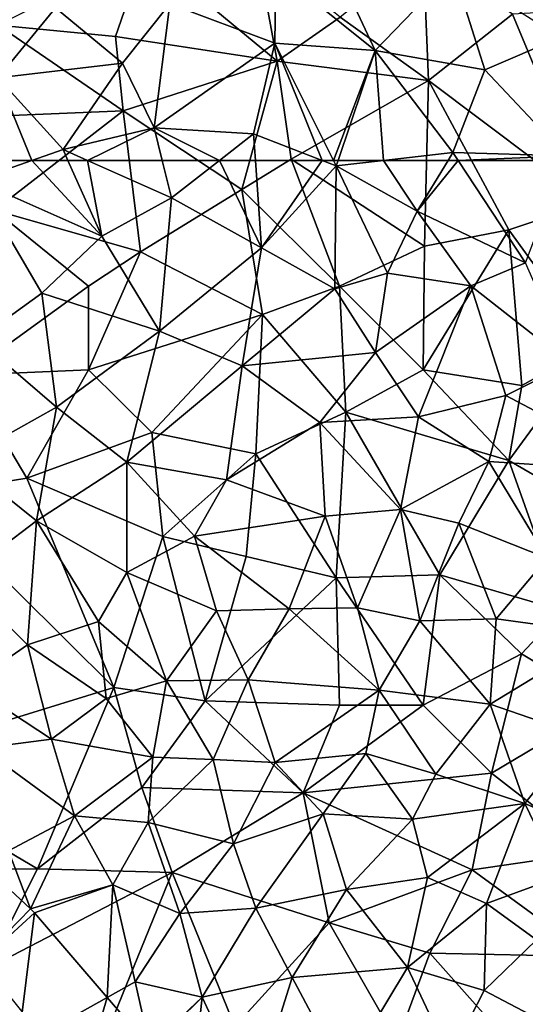
# Model space of a CAD drawing. Extents: x 3000 to 4000, y 1000 to 2017.
# Drawn here: x 3138 to 3169, y 1575 to 1633 of the extents above; entities that cross this region are included whole.
import ezdxf

# ---------------------------------------------------------------- set-up
doc = ezdxf.new("R2010")
doc.units = 0
doc.header["$MEASUREMENT"] = 0
for name, color, linetype in [('Skov', 109, 'Continuous'), ('Terraen_skov', 33, 'Continuous'), ('Terraen_vej', 33, 'Continuous')]:
    doc.layers.add(name, color=color, linetype=linetype)

# ---------------------------------------------------------------- blocks, each defined once
blk = doc.blocks.new('1km_6226_576_Flyttet_X-573000m_Y-6225000m_ACAD_1_FMEBLOCK23')
at = {"layer": 'Terraen_vej', "color": 251, "true_color": 0x555555}
for points in [[(-32.555, 29.392, 32.017), (-28.351, 33.676, 32.36), (-31.981, 37.046, 32.51)], [(-32.555, 29.392, 32.017), (-28.122, 33.438, 32.347), (-28.351, 33.676, 32.36)], [(-29.121, 25.415, 31.577), (-28.122, 33.438, 32.347), (-32.555, 29.392, 32.017)], [(-29.121, 25.415, 31.577), (-23.772, 28.401, 31.979), (-28.122, 33.438, 32.347)], [(-29.121, 25.415, 31.577), (-25.788, 21.556, 31.15), (-23.772, 28.401, 31.979)], [(-23.772, 28.401, 31.979), (-25.788, 21.556, 31.15), (-21.222, 25.448, 31.763)]]:
    blk.add_polyline3d(points, close=True, dxfattribs=at)
blk = doc.blocks.new('1km_6226_576_Flyttet_X-573000m_Y-6225000m_ACAD_1_FMEBLOCK31')
at = {"layer": 'Terraen_skov', "color": 92, "true_color": 0x00cc00}
for points in [[(-51.482, 62.5, 34.621), (-51.74, 61.32, 34.64), (-48.368, 62.5, 34.511)], [(-48.368, 62.5, 34.511), (-51.74, 61.32, 34.64), (-44.2, 57.98, 34.36)], [(-48.368, 62.5, 34.511), (-44.2, 57.98, 34.36), (-46.22, 62.5, 34.43)], [(-46.22, 62.5, 34.43), (-44.2, 57.98, 34.36), (-45.047, 62.5, 34.397)], [(-40.586, 62.5, 34.239), (-45.047, 62.5, 34.397), (-40.03, 60.27, 34.25)], [(-44.2, 57.98, 34.36), (-40.03, 60.27, 34.25), (-45.047, 62.5, 34.397)], [(-37.162, 62.5, 34.15), (-40.586, 62.5, 34.239), (-40.03, 60.27, 34.25)], [(-37.162, 62.5, 34.15), (-40.03, 60.27, 34.25), (-34.67, 57.28, 34.04)], [(-35.023, 62.5, 34.071), (-37.162, 62.5, 34.15), (-34.67, 57.28, 34.04)], [(-31.03, 62.5, 33.947), (-35.023, 62.5, 34.071), (-34.67, 57.28, 34.04)], [(-31.03, 62.5, 33.947), (-34.67, 57.28, 34.04), (-30.2, 62.18, 33.92)], [(-30.361, 62.5, 33.937), (-31.03, 62.5, 33.947), (-30.2, 62.18, 33.92)], [(-30.361, 62.5, 33.937), (-30.2, 62.18, 33.92), (-30.092, 62.5, 33.935)], [(-30.092, 62.5, 33.935), (-30.2, 62.18, 33.92), (-27.381, 62.5, 33.855)], [(-27.381, 62.5, 33.855), (-30.2, 62.18, 33.92), (-25.36, 59.47, 33.67)], [(-27.381, 62.5, 33.855), (-25.36, 59.47, 33.67), (-23.525, 62.5, 33.748)], [(-23.525, 62.5, 33.748), (-25.36, 59.47, 33.67), (-22.929, 62.5, 33.753)], [(-25.36, 59.47, 33.67), (-18.89, 56.39, 33.66), (-22.929, 62.5, 33.753)], [(-22.929, 62.5, 33.753), (-18.89, 56.39, 33.66), (-16.592, 62.5, 33.555)], [(-30.29, 54.83, 33.82), (-30.2, 62.18, 33.92), (-34.67, 57.28, 34.04)], [(-30.29, 54.83, 33.82), (-27.13, 55.77, 33.69), (-30.2, 62.18, 33.92)], [(-30.2, 62.18, 33.92), (-27.13, 55.77, 33.69), (-25.36, 59.47, 33.67)], [(-51.74, 61.32, 34.64), (-51.61, 51.81, 34.3), (-47.78, 54.58, 34.24)], [(-44.2, 57.98, 34.36), (-51.74, 61.32, 34.64), (-47.78, 54.58, 34.24)], [(-44.2, 57.98, 34.36), (-40.76, 52.32, 33.92), (-40.03, 60.27, 34.25)], [(-34.67, 57.28, 34.04), (-40.03, 60.27, 34.25), (-40.76, 52.32, 33.92)], [(-22.17, 55.02, 33.59), (-25.36, 59.47, 33.67), (-27.13, 55.77, 33.69)], [(-22.17, 55.02, 33.59), (-18.89, 56.39, 33.66), (-25.36, 59.47, 33.67)], [(-44.2, 57.98, 34.36), (-47.78, 54.58, 34.24), (-40.76, 52.32, 33.92)], [(-35.81, 50.24, 33.77), (-34.67, 57.28, 34.04), (-40.76, 52.32, 33.92)], [(-35.81, 50.24, 33.77), (-30.29, 54.83, 33.82), (-34.67, 57.28, 34.04)], [(-16.26, 50.38, 33.27), (-18.89, 56.39, 33.66), (-22.17, 55.02, 33.59)], [(-30.29, 54.83, 33.82), (-27.85, 51.03, 33.73), (-27.13, 55.77, 33.69)], [(-22.17, 55.02, 33.59), (-27.13, 55.77, 33.69), (-27.85, 51.03, 33.73)], [(-35.81, 50.24, 33.77), (-27.85, 51.03, 33.73), (-30.29, 54.83, 33.82)], [(-22.17, 55.02, 33.59), (-27.85, 51.03, 33.73), (-25.28, 47.2, 33.53)], [(-20.07, 48.48, 33.25), (-22.17, 55.02, 33.59), (-25.28, 47.2, 33.53)], [(-16.26, 50.38, 33.27), (-22.17, 55.02, 33.59), (-20.07, 48.48, 33.25)], [(-47.78, 54.58, 34.24), (-51.61, 51.81, 34.3), (-46.91, 47.77, 34.01)], [(-47.78, 54.58, 34.24), (-46.91, 47.77, 34.01), (-40.76, 52.32, 33.92)], [(-40.76, 52.32, 33.92), (-46.91, 47.77, 34.01), (-42.71, 44.49, 33.84)], [(-35.81, 50.24, 33.77), (-40.76, 52.32, 33.92), (-42.71, 44.49, 33.84)], [(-51.61, 51.81, 34.3), (-52.6, 44.6, 33.97), (-46.91, 47.77, 34.01)], [(-35.81, 50.24, 33.77), (-31.18, 46.87, 33.64), (-27.85, 51.03, 33.73)], [(-27.85, 51.03, 33.73), (-31.18, 46.87, 33.64), (-25.28, 47.2, 33.53)], [(-36.75, 43.44, 33.71), (-35.81, 50.24, 33.77), (-42.71, 44.49, 33.84)], [(-36.75, 43.44, 33.71), (-31.18, 46.87, 33.64), (-35.81, 50.24, 33.77)], [(-16.26, 50.38, 33.27), (-20.07, 48.48, 33.25), (-11.41, 43.9, 33)], [(-21.09, 44.53, 33.32), (-20.07, 48.48, 33.25), (-25.28, 47.2, 33.53)], [(-21.09, 44.53, 33.32), (-11.41, 43.9, 33), (-20.07, 48.48, 33.25)], [(-46.91, 47.77, 34.01), (-52.6, 44.6, 33.97), (-48.09, 41, 33.8)], [(-46.91, 47.77, 34.01), (-48.09, 41, 33.8), (-42.71, 44.49, 33.84)], [(-25.28, 47.2, 33.53), (-31.18, 46.87, 33.64), (-26.37, 41.67, 33.38)], [(-21.09, 44.53, 33.32), (-25.28, 47.2, 33.53), (-26.37, 41.67, 33.38)], [(-36.75, 43.44, 33.71), (-30.86, 41.28, 33.46), (-31.18, 46.87, 33.64)], [(-31.18, 46.87, 33.64), (-30.86, 41.28, 33.46), (-26.37, 41.67, 33.38)], [(-52.62, 37.57, 33.51), (-48.09, 41, 33.8), (-52.6, 44.6, 33.97)], [(-42.71, 44.49, 33.84), (-48.09, 41, 33.8), (-42.71, 37.91, 33.71)], [(-38.66, 40.07, 33.6), (-36.75, 43.44, 33.71), (-42.71, 44.49, 33.84)], [(-38.66, 40.07, 33.6), (-42.71, 44.49, 33.84), (-42.71, 37.91, 33.71)], [(-22.88, 40.85, 33.31), (-21.09, 44.53, 33.32), (-26.37, 41.67, 33.38)], [(-22.88, 40.85, 33.31), (-17.61, 38.76, 33.08), (-21.09, 44.53, 33.32)], [(-21.09, 44.53, 33.32), (-17.61, 38.76, 33.08), (-11.41, 43.9, 33)], [(-38.66, 40.07, 33.6), (-30.86, 41.28, 33.46), (-36.75, 43.44, 33.71)], [(-38.66, 40.07, 33.6), (-33.01, 35.74, 33.33), (-30.86, 41.28, 33.46)], [(-30.86, 41.28, 33.46), (-33.01, 35.74, 33.33), (-28.93, 35.8, 33.26)], [(-30.86, 41.28, 33.46), (-28.93, 35.8, 33.26), (-26.37, 41.67, 33.38)], [(-25.21, 35.02, 33.06), (-26.37, 41.67, 33.38), (-28.93, 35.8, 33.26)], [(-25.21, 35.02, 33.06), (-22.88, 40.85, 33.31), (-26.37, 41.67, 33.38)], [(-52.62, 37.57, 33.51), (-48.64, 33.59, 33.54), (-48.09, 41, 33.8)], [(-48.09, 41, 33.8), (-48.64, 33.59, 33.54), (-44.39, 34.98, 33.62)], [(-48.09, 41, 33.8), (-44.39, 34.98, 33.62), (-42.71, 37.91, 33.71)], [(-25.21, 35.02, 33.06), (-20.66, 35.15, 33.11), (-22.88, 40.85, 33.31)], [(-22.88, 40.85, 33.31), (-20.66, 35.15, 33.11), (-17.61, 38.76, 33.08)], [(-37.35, 35.62, 33.44), (-38.66, 40.07, 33.6), (-42.71, 37.91, 33.71)], [(-37.35, 35.62, 33.44), (-33.01, 35.74, 33.33), (-38.66, 40.07, 33.6)], [(-14.11, 34.25, 32.6), (-17.61, 38.76, 33.08), (-20.66, 35.15, 33.11)], [(-42.71, 37.91, 33.71), (-44.39, 34.98, 33.62), (-40.33, 31.45, 33.45)], [(-37.35, 35.62, 33.44), (-42.71, 37.91, 33.71), (-40.33, 31.45, 33.45)], [(-52.62, 37.57, 33.51), (-52.12, 31.19, 33.67), (-48.64, 33.59, 33.54)], [(-37.35, 35.62, 33.44), (-40.33, 31.45, 33.45), (-35.46, 31.5, 33.18)], [(-37.35, 35.62, 33.44), (-35.46, 31.5, 33.18), (-33.01, 35.74, 33.33)], [(-27.64, 30.89, 33.1), (-33.01, 35.74, 33.33), (-35.46, 31.5, 33.18)], [(-27.64, 30.89, 33.1), (-28.93, 35.8, 33.26), (-33.01, 35.74, 33.33)], [(-27.64, 30.89, 33.1), (-25.21, 35.02, 33.06), (-28.93, 35.8, 33.26)], [(-44.39, 34.98, 33.62), (-48.64, 33.59, 33.54), (-43.94, 30.39, 33.35)], [(-44.39, 34.98, 33.62), (-43.94, 30.39, 33.35), (-40.33, 31.45, 33.45)], [(-27.64, 30.89, 33.1), (-21, 30.05, 32.98), (-25.21, 35.02, 33.06)], [(-25.21, 35.02, 33.06), (-21, 30.05, 32.98), (-20.66, 35.15, 33.11)], [(-14.11, 34.25, 32.6), (-20.66, 35.15, 33.11), (-21, 30.05, 32.98)], [(-14.11, 34.25, 32.6), (-21, 30.05, 32.98), (-15.69, 28.23, 32.66)], [(-48.64, 33.59, 33.54), (-52.12, 31.19, 33.67), (-47.19, 27.96, 33.2)], [(-48.64, 33.59, 33.54), (-47.19, 27.96, 33.2), (-43.94, 30.39, 33.35)], [(-52.12, 31.19, 33.67), (-51.35, 27.43, 32.9), (-47.19, 27.96, 33.2)], [(-40.33, 31.45, 33.45), (-43.94, 30.39, 33.35), (-41.14, 26.89, 33.17)], [(-40.33, 31.45, 33.45), (-41.14, 26.89, 33.17), (-37.54, 26.74, 33.14)], [(-40.33, 31.45, 33.45), (-37.54, 26.74, 33.14), (-35.46, 31.5, 33.18)], [(-35.46, 31.5, 33.18), (-37.54, 26.74, 33.14), (-33.85, 26.57, 33.03)], [(-27.64, 30.89, 33.1), (-35.46, 31.5, 33.18), (-33.85, 26.57, 33.03)], [(-28.43, 27.1, 33.04), (-27.64, 30.89, 33.1), (-33.85, 26.57, 33.03)], [(-28.43, 27.1, 33.04), (-24.25, 25.88, 32.87), (-27.64, 30.89, 33.1)], [(-27.64, 30.89, 33.1), (-24.25, 25.88, 32.87), (-21, 30.05, 32.98)], [(-43.94, 30.39, 33.35), (-47.19, 27.96, 33.2), (-41.14, 26.89, 33.17)], [(-21, 30.05, 32.98), (-24.25, 25.88, 32.87), (-18.93, 24.12, 32.57)], [(-21, 30.05, 32.98), (-18.93, 24.12, 32.57), (-15.69, 28.23, 32.66)], [(-15.69, 28.23, 32.66), (-18.93, 24.12, 32.57), (-15.03, 22.46, 32.42)], [(-47.19, 27.96, 33.2), (-51.35, 27.43, 32.9), (-45.82, 23.39, 32.65)], [(-41.14, 26.89, 33.17), (-47.19, 27.96, 33.2), (-45.82, 23.39, 32.65)], [(-51.35, 27.43, 32.9), (-49.76, 21.3, 32.57), (-45.82, 23.39, 32.65)], [(-28.43, 27.1, 33.04), (-33.85, 26.57, 33.03), (-30.98, 23.5, 32.9)], [(-28.43, 27.1, 33.04), (-30.98, 23.5, 32.9), (-25.64, 23.19, 32.83)], [(-28.43, 27.1, 33.04), (-25.64, 23.19, 32.83), (-24.25, 25.88, 32.87)], [(-41.14, 26.89, 33.17), (-45.82, 23.39, 32.65), (-41.42, 22.99, 32.69)], [(-41.14, 26.89, 33.17), (-41.42, 22.99, 32.69), (-37.54, 26.74, 33.14)], [(-37.54, 26.74, 33.14), (-41.42, 22.99, 32.69), (-36.34, 21.72, 32.86)], [(-33.85, 26.57, 33.03), (-37.54, 26.74, 33.14), (-36.34, 21.72, 32.86)], [(-33.85, 26.57, 33.03), (-36.34, 21.72, 32.86), (-30.98, 23.5, 32.9)], [(-24.25, 25.88, 32.87), (-25.64, 23.19, 32.83), (-18.93, 24.12, 32.57)], [(-24.76, 19.7, 32.69), (-18.93, 24.12, 32.57), (-25.64, 23.19, 32.83)], [(-24.76, 19.7, 32.69), (-21.22, 18.16, 32.37), (-18.93, 24.12, 32.57)], [(-18.93, 24.12, 32.57), (-21.22, 18.16, 32.37), (-16.82, 19.76, 32.38)], [(-15.03, 22.46, 32.42), (-18.93, 24.12, 32.57), (-16.82, 19.76, 32.38)], [(-45.82, 23.39, 32.65), (-49.76, 21.3, 32.57), (-48.449, 17.829, 32.36)], [(-45.82, 23.39, 32.65), (-48.449, 17.829, 32.36), (-43.53, 19.27, 32.52)], [(-45.82, 23.39, 32.65), (-43.53, 19.27, 32.52), (-41.42, 22.99, 32.69)], [(-41.42, 22.99, 32.69), (-43.53, 19.27, 32.52), (-39.54, 17.56, 32.46)], [(-41.42, 22.99, 32.69), (-39.54, 17.56, 32.46), (-36.34, 21.72, 32.86)], [(-30.98, 23.5, 32.9), (-36.34, 21.72, 32.86), (-35, 17.87, 32.46)], [(-30.98, 23.5, 32.9), (-35, 17.87, 32.46), (-29.59, 18.99, 32.87)], [(-30.98, 23.5, 32.9), (-29.59, 18.99, 32.87), (-25.64, 23.19, 32.83)], [(-24.76, 19.7, 32.69), (-25.64, 23.19, 32.83), (-29.59, 18.99, 32.87)], [(-48.449, 17.829, 32.36), (-49.76, 21.3, 32.57), (-52.079, 21.199, 32.51)], [(-36.34, 21.72, 32.86), (-39.54, 17.56, 32.46), (-35, 17.87, 32.46)], [(-24.76, 19.7, 32.69), (-29.59, 18.99, 32.87), (-25.95, 14.33, 32.29)], [(-24.76, 19.7, 32.69), (-25.95, 14.33, 32.29), (-21.22, 18.16, 32.37)], [(-16.82, 19.76, 32.38), (-21.22, 18.16, 32.37), (-18.25, 15.98, 32.25)], [(-48.219, 17.591, 32.347), (-43.53, 19.27, 32.52), (-48.449, 17.829, 32.36)], [(-43.87, 12.554, 31.979), (-43.53, 19.27, 32.52), (-48.219, 17.591, 32.347)], [(-43.87, 12.554, 31.979), (-42.21, 13.48, 32.3), (-43.53, 19.27, 32.52)], [(-43.53, 19.27, 32.52), (-42.21, 13.48, 32.3), (-39.54, 17.56, 32.46)], [(-29.59, 18.99, 32.87), (-35, 17.87, 32.46), (-32.84, 13.74, 32.21)], [(-29.59, 18.99, 32.87), (-32.84, 13.74, 32.21), (-25.95, 14.33, 32.29)], [(-35, 17.87, 32.46), (-39.54, 17.56, 32.46), (-38.2, 12.57, 32.16)], [(-35, 17.87, 32.46), (-38.2, 12.57, 32.16), (-32.84, 13.74, 32.21)], [(-21.37, 12.97, 32.08), (-21.22, 18.16, 32.37), (-25.95, 14.33, 32.29)], [(-21.37, 12.97, 32.08), (-18.25, 15.98, 32.25), (-21.22, 18.16, 32.37)], [(-39.54, 17.56, 32.46), (-42.21, 13.48, 32.3), (-38.2, 12.57, 32.16)], [(-15.58, 9.93, 32.04), (-18.25, 15.98, 32.25), (-21.37, 12.97, 32.08)], [(-29.76, 7.99, 32.04), (-25.95, 14.33, 32.29), (-32.84, 13.74, 32.21)], [(-29.76, 7.99, 32.04), (-23.42, 8.96, 31.92), (-25.95, 14.33, 32.29)], [(-21.37, 12.97, 32.08), (-25.95, 14.33, 32.29), (-23.42, 8.96, 31.92)], [(-38.2, 12.57, 32.16), (-35.22, 6.14, 31.8), (-32.84, 13.74, 32.21)], [(-29.76, 7.99, 32.04), (-32.84, 13.74, 32.21), (-35.22, 6.14, 31.8)], [(-41.319, 9.601, 31.763), (-42.21, 13.48, 32.3), (-43.87, 12.554, 31.979)], [(-38.2, 12.57, 32.16), (-42.21, 13.48, 32.3), (-41.319, 9.601, 31.763)], [(-15.58, 9.93, 32.04), (-21.37, 12.97, 32.08), (-23.42, 8.96, 31.92)], [(-41.269, 9.541, 31.755), (-38.2, 12.57, 32.16), (-41.319, 9.601, 31.763)], [(-38.2, 12.57, 32.16), (-41.269, 9.541, 31.755), (-38.77, 7.46, 31.47)], [(-38.2, 12.57, 32.16), (-38.77, 7.46, 31.47), (-35.22, 6.14, 31.8)]]:
    blk.add_polyline3d(points, close=True, dxfattribs=at)
blk = doc.blocks.new('1km_6226_576_Flyttet_X-573000m_Y-6225000m_ACAD_1_FMEBLOCK58')
at = {"layer": 'Terraen_skov', "color": 92, "true_color": 0x00cc00}
for points in [[(-27.88, -55.93, 34.25), (-31.63, -47.91, 34.86), (-33.81, -51.17, 34.62)], [(-27.88, -55.93, 34.25), (-23.21, -51.1, 34.6), (-31.63, -47.91, 34.86)], [(-27.88, -55.93, 34.25), (-21.32, -57.1, 34.07), (-23.21, -51.1, 34.6)], [(-23.21, -51.1, 34.6), (-21.32, -57.1, 34.07), (-16.83, -55.16, 34.24)], [(-40.14, -53.16, 34.49), (-33.87, -55.51, 34.31), (-33.81, -51.17, 34.62)], [(-27.88, -55.93, 34.25), (-33.81, -51.17, 34.62), (-33.87, -55.51, 34.31)], [(-52.9, -52.37, 34.67), (-50.4, -57.56, 34.54), (-46.96, -53.39, 34.5)], [(-46.96, -53.39, 34.5), (-50.4, -57.56, 34.54), (-42.96, -56.7, 34.47)], [(-40.14, -53.16, 34.49), (-46.96, -53.39, 34.5), (-42.96, -56.7, 34.47)], [(-40.14, -53.16, 34.49), (-42.96, -56.7, 34.47), (-41.07, -60.56, 34.23)], [(-40.14, -53.16, 34.49), (-41.07, -60.56, 34.23), (-33.87, -55.51, 34.31)], [(-16.83, -55.16, 34.24), (-21.32, -57.1, 34.07), (-16.49, -62.23, 33.55)], [(-35.13, -60.92, 34.08), (-33.87, -55.51, 34.31), (-41.07, -60.56, 34.23)], [(-33.87, -55.51, 34.31), (-35.13, -60.92, 34.08), (-31.03, -62.5, 33.947)], [(-30.361, -62.5, 33.937), (-27.88, -55.93, 34.25), (-33.87, -55.51, 34.31)], [(-30.361, -62.5, 33.937), (-33.87, -55.51, 34.31), (-31.03, -62.5, 33.947)], [(-30.361, -62.5, 33.937), (-30.092, -62.5, 33.935), (-27.88, -55.93, 34.25)], [(-30.092, -62.5, 33.935), (-27.381, -62.5, 33.855), (-27.88, -55.93, 34.25)], [(-27.88, -55.93, 34.25), (-23.24, -62.03, 33.76), (-21.32, -57.1, 34.07)], [(-27.381, -62.5, 33.855), (-23.24, -62.03, 33.76), (-27.88, -55.93, 34.25)], [(-46.51, -61.85, 34.44), (-42.96, -56.7, 34.47), (-50.4, -57.56, 34.54)], [(-46.51, -61.85, 34.44), (-41.07, -60.56, 34.23), (-42.96, -56.7, 34.47)], [(-51.482, -62.5, 34.621), (-48.368, -62.5, 34.511), (-50.4, -57.56, 34.54)], [(-48.368, -62.5, 34.511), (-46.51, -61.85, 34.44), (-50.4, -57.56, 34.54)], [(-21.32, -57.1, 34.07), (-23.24, -62.03, 33.76), (-16.49, -62.23, 33.55)], [(-41.07, -60.56, 34.23), (-46.51, -61.85, 34.44), (-45.047, -62.5, 34.397)], [(-40.586, -62.5, 34.239), (-41.07, -60.56, 34.23), (-45.047, -62.5, 34.397)], [(-37.162, -62.5, 34.15), (-35.13, -60.92, 34.08), (-41.07, -60.56, 34.23)], [(-37.162, -62.5, 34.15), (-41.07, -60.56, 34.23), (-40.586, -62.5, 34.239)], [(-35.023, -62.5, 34.071), (-35.13, -60.92, 34.08), (-37.162, -62.5, 34.15)], [(-31.03, -62.5, 33.947), (-35.13, -60.92, 34.08), (-35.023, -62.5, 34.071)], [(-48.368, -62.5, 34.511), (-46.22, -62.5, 34.43), (-46.51, -61.85, 34.44)], [(-46.22, -62.5, 34.43), (-45.047, -62.5, 34.397), (-46.51, -61.85, 34.44)], [(-27.381, -62.5, 33.855), (-23.525, -62.5, 33.748), (-23.24, -62.03, 33.76)], [(-23.525, -62.5, 33.748), (-22.929, -62.5, 33.753), (-23.24, -62.03, 33.76)], [(-22.929, -62.5, 33.753), (-16.49, -62.23, 33.55), (-23.24, -62.03, 33.76)], [(-22.929, -62.5, 33.753), (-16.592, -62.5, 33.555), (-16.49, -62.23, 33.55)]]:
    blk.add_polyline3d(points, close=True, dxfattribs=at)
blk = doc.blocks.new('1km_6226_576_Flyttet_X-573000m_Y-6225000m_ACAD_1_FMEBLOCK112')
at = {"layer": 'Skov', "color": 107, "true_color": 0x3b7449}
for points in [[(-157.47, 130.92, 62.8), (-158.69, 137.54, 64.797), (-165.38, 137.46, 61.4)], [(-153.71, 133.56, 42.065), (-158.69, 137.54, 64.797), (-157.47, 130.92, 62.8)], [(-153.71, 133.56, 42.065), (-148.45, 129.77, 53.41), (-148.75, 137.5, 57.645)], [(-143.43, 133.73, 67.682), (-148.75, 137.5, 57.645), (-148.45, 129.77, 53.41)], [(-165.38, 137.46, 61.4), (-174.16, 133.07, 54.675), (-167.12, 132.4, 68.959)], [(-157.47, 130.92, 62.8), (-165.38, 137.46, 61.4), (-167.12, 132.4, 68.959)], [(-143.43, 133.73, 67.682), (-138.75, 122.5, 33.589), (-138.51, 134.01, 33.702)], [(-153.71, 133.56, 42.065), (-157.47, 130.92, 62.8), (-148.45, 129.77, 53.41)], [(-143.43, 133.73, 67.682), (-148.45, 129.77, 53.41), (-138.75, 122.5, 33.589)], [(-177.19, 127.52, 34.615), (-166.68, 127.96, 34.411), (-174.16, 133.07, 54.675)], [(-174.16, 133.07, 54.675), (-166.68, 127.96, 34.411), (-167.12, 132.4, 68.959)], [(-157.47, 130.92, 62.8), (-167.12, 132.4, 68.959), (-166.68, 127.96, 34.411)], [(-157.47, 130.92, 62.8), (-166.68, 127.96, 34.411), (-159.59, 123.27, 34.055)], [(-157.47, 130.92, 62.8), (-159.59, 123.27, 34.055), (-156.64, 125.08, 34)], [(-148.45, 129.77, 53.41), (-157.47, 130.92, 62.8), (-156.64, 125.08, 34)], [(-148.45, 129.77, 53.41), (-156.64, 125.08, 34), (-148.67, 119.88, 53.33)], [(-148.45, 129.77, 53.41), (-148.67, 119.88, 53.33), (-143.65, 120.85, 66.952)], [(-148.45, 129.77, 53.41), (-143.65, 120.85, 66.952), (-138.75, 122.5, 33.589)], [(-177.19, 127.52, 34.615), (-174.35, 122.03, 47.735), (-166.68, 127.96, 34.411)], [(-166.68, 127.96, 34.411), (-174.35, 122.03, 47.735), (-165.63, 119.55, 59.348)], [(-166.68, 127.96, 34.411), (-165.63, 119.55, 59.348), (-159.59, 123.27, 34.055)], [(-153.75, 117.5, 64.8), (-156.64, 125.08, 34), (-159.59, 123.27, 34.055)], [(-148.67, 119.88, 53.33), (-156.64, 125.08, 34), (-153.75, 117.5, 64.8)], [(-158.36, 115.81, 57.785), (-159.59, 123.27, 34.055), (-165.63, 119.55, 59.348)], [(-153.75, 117.5, 64.8), (-159.59, 123.27, 34.055), (-158.36, 115.81, 57.785)], [(-143.65, 120.85, 66.952), (-138.63, 113.94, 33.426), (-138.75, 122.5, 33.589)], [(-176.08, 112.19, 34.271), (-168.75, 117.5, 34.242), (-174.35, 122.03, 47.735)], [(-165.63, 119.55, 59.348), (-174.35, 122.03, 47.735), (-168.75, 117.5, 34.242)], [(-143.65, 120.85, 66.952), (-148.75, 112.5, 71.056), (-142.87, 111.56, 79.27)], [(-143.65, 120.85, 66.952), (-148.67, 119.88, 53.33), (-148.75, 112.5, 71.056)], [(-143.65, 120.85, 66.952), (-142.87, 111.56, 79.27), (-138.63, 113.94, 33.426)], [(-148.75, 112.5, 71.056), (-148.67, 119.88, 53.33), (-153.75, 117.5, 64.8)], [(-158.36, 115.81, 57.785), (-165.63, 119.55, 59.348), (-168.75, 112.5, 58.618)], [(-165.63, 119.55, 59.348), (-168.75, 117.5, 34.242), (-168.75, 112.5, 58.618)], [(-176.08, 112.19, 34.271), (-168.75, 112.5, 58.618), (-168.75, 117.5, 34.242)], [(-153.75, 117.5, 64.8), (-158.36, 115.81, 57.785), (-153.37, 109.98, 33.671)], [(-148.75, 112.5, 71.056), (-153.75, 117.5, 64.8), (-153.37, 109.98, 33.671)], [(-158.36, 115.81, 57.785), (-168.75, 112.5, 58.618), (-164.96, 108.76, 33.911)], [(-158.36, 115.81, 57.785), (-164.96, 108.76, 33.911), (-158.75, 107.5, 68.081)], [(-153.37, 109.98, 33.671), (-158.36, 115.81, 57.785), (-158.75, 107.5, 68.081)], [(-143.65, 107.1, 37.666), (-138.63, 113.94, 33.426), (-142.87, 111.56, 79.27)], [(-134.68, 101.92, 34.859), (-138.63, 113.94, 33.426), (-143.65, 107.1, 37.666)], [(-176.08, 112.19, 34.271), (-172.42, 106.03, 69.289), (-168.75, 112.5, 58.618)], [(-172.42, 106.03, 69.289), (-164.96, 108.76, 33.911), (-168.75, 112.5, 58.618)], [(-143.65, 107.1, 37.666), (-148.75, 112.5, 71.056), (-153.37, 109.98, 33.671)], [(-143.65, 107.1, 37.666), (-142.87, 111.56, 79.27), (-148.75, 112.5, 71.056)], [(-176.08, 112.19, 34.271), (-178.8, 105.01, 37.961), (-172.42, 106.03, 69.289)], [(-153.96, 100.1, 33.405), (-153.37, 109.98, 33.671), (-158.75, 107.5, 68.081)], [(-153.96, 100.1, 33.405), (-147.77, 100.27, 51.109), (-153.37, 109.98, 33.671)], [(-143.65, 107.1, 37.666), (-153.37, 109.98, 33.671), (-147.77, 100.27, 51.109)], [(-172.42, 106.03, 69.289), (-164.31, 102.55, 33.709), (-164.96, 108.76, 33.911)], [(-158.75, 107.5, 68.081), (-164.96, 108.76, 33.911), (-164.31, 102.55, 33.709)], [(-159.33, 101.36, 51.541), (-158.75, 107.5, 68.081), (-164.31, 102.55, 33.709)], [(-153.96, 100.1, 33.405), (-158.75, 107.5, 68.081), (-159.33, 101.36, 51.541)], [(-143.65, 107.1, 37.666), (-147.77, 100.27, 51.109), (-140.46, 98.15, 32.929)], [(-134.68, 101.92, 34.859), (-143.65, 107.1, 37.666), (-140.46, 98.15, 32.929)], [(-167.23, 93.55, 33.477), (-172.42, 106.03, 69.289), (-178.8, 105.01, 37.961)], [(-167.23, 93.55, 33.477), (-164.31, 102.55, 33.709), (-172.42, 106.03, 69.289)], [(-182.27, 88.92, 32.737), (-167.23, 93.55, 33.477), (-178.8, 105.01, 37.961)], [(-161.78, 92.75, 44.255), (-164.31, 102.55, 33.709), (-167.23, 93.55, 33.477)], [(-161.78, 92.75, 44.255), (-159.33, 101.36, 51.541), (-164.31, 102.55, 33.709)], [(-153.96, 100.1, 33.405), (-159.33, 101.36, 51.541), (-161.78, 92.75, 44.255)], [(-153.75, 92.5, 44.375), (-153.96, 100.1, 33.405), (-161.78, 92.75, 44.255)], [(-148.75, 92.5, 71.963), (-147.77, 100.27, 51.109), (-153.96, 100.1, 33.405)], [(-153.75, 92.5, 44.375), (-148.75, 92.5, 71.963), (-153.96, 100.1, 33.405)], [(-148.75, 92.5, 71.963), (-142.89, 95.55, 48.699), (-147.77, 100.27, 51.109)], [(-142.89, 95.55, 48.699), (-140.46, 98.15, 32.929), (-147.77, 100.27, 51.109)], [(-137.82, 92.51, 51.589), (-140.46, 98.15, 32.929), (-142.89, 95.55, 48.699)], [(-144.67, 88.43, 32.734), (-142.89, 95.55, 48.699), (-148.75, 92.5, 71.963)], [(-144.67, 88.43, 32.734), (-137.82, 92.51, 51.589), (-142.89, 95.55, 48.699)], [(-182.27, 88.92, 32.737), (-171.78, 82.72, 32.565), (-167.23, 93.55, 33.477)], [(-171.78, 82.72, 32.565), (-165.55, 87.58, 54.033), (-167.23, 93.55, 33.477)], [(-161.78, 92.75, 44.255), (-167.23, 93.55, 33.477), (-165.55, 87.58, 54.033)], [(-161.78, 92.75, 44.255), (-165.55, 87.58, 54.033), (-155.93, 87.26, 57.608)], [(-153.75, 92.5, 44.375), (-161.78, 92.75, 44.255), (-155.93, 87.26, 57.608)], [(-153.75, 92.5, 44.375), (-155.93, 87.26, 57.608), (-148.75, 92.5, 71.963)], [(-144.67, 88.43, 32.734), (-148.75, 92.5, 71.963), (-155.93, 87.26, 57.608)], [(-138.61, 83.72, 62.996), (-137.82, 92.51, 51.589), (-144.67, 88.43, 32.734)], [(-181.91, 82.7, 45.325), (-171.78, 82.72, 32.565), (-182.27, 88.92, 32.737)], [(-145.83, 82.67, 54.496), (-144.67, 88.43, 32.734), (-155.93, 87.26, 57.608)], [(-145.83, 82.67, 54.496), (-138.61, 83.72, 62.996), (-144.67, 88.43, 32.734)], [(-171.78, 82.72, 32.565), (-163.75, 82.5, 32.606), (-165.55, 87.58, 54.033)], [(-163.75, 82.5, 32.606), (-155.93, 87.26, 57.608), (-165.55, 87.58, 54.033)], [(-154.37, 79.51, 58.776), (-155.93, 87.26, 57.608), (-163.75, 82.5, 32.606)], [(-145.83, 82.67, 54.496), (-155.93, 87.26, 57.608), (-154.37, 79.51, 58.776)], [(-145.83, 82.67, 54.496), (-138.75, 77.5, 32.175), (-138.61, 83.72, 62.996)], [(-181.91, 82.7, 45.325), (-174.79, 76.77, 32.092), (-171.78, 82.72, 32.565)], [(-171.78, 82.72, 32.565), (-174.79, 76.77, 32.092), (-163.75, 82.5, 32.606)], [(-163.75, 82.5, 32.606), (-174.79, 76.77, 32.092), (-169.01, 69.55, 39.142)], [(-163.75, 82.5, 32.606), (-169.01, 69.55, 39.142), (-160, 73.32, 32.091)], [(-154.37, 79.51, 58.776), (-163.75, 82.5, 32.606), (-160, 73.32, 32.091)], [(-145.83, 82.67, 54.496), (-154.37, 79.51, 58.776), (-148.37, 77.69, 32.368)], [(-145.83, 82.67, 54.496), (-148.37, 77.69, 32.368), (-138.75, 77.5, 32.175)], [(-150.32, 72.42, 47.589), (-154.37, 79.51, 58.776), (-160, 73.32, 32.091)], [(-150.32, 72.42, 47.589), (-148.37, 77.69, 32.368), (-154.37, 79.51, 58.776)], [(-143.75, 72.5, 61.962), (-148.37, 77.69, 32.368), (-150.32, 72.42, 47.589)], [(-143.75, 72.5, 61.962), (-138.75, 77.5, 32.175), (-148.37, 77.69, 32.368)]]:
    blk.add_polyline3d(points, close=True, dxfattribs=at)

msp = doc.modelspace()

# ---------------------------------------------------------------- block references
at = {"layer": 'Skov', "color": 107, "true_color": 0x3b7449}
msp.add_blockref('1km_6226_576_Flyttet_X-573000m_Y-6225000m_ACAD_1_FMEBLOCK112', (3311.25, 1500), dxfattribs=at)
at = {"layer": 'Terraen_skov', "color": 92, "true_color": 0x00cc00}
for name, p in [('1km_6226_576_Flyttet_X-573000m_Y-6225000m_ACAD_1_FMEBLOCK58', (3187.5, 1687.5)), ('1km_6226_576_Flyttet_X-573000m_Y-6225000m_ACAD_1_FMEBLOCK31', (3187.5, 1562.5))]:
    msp.add_blockref(name, p, dxfattribs=at)
at = {"layer": 'Terraen_vej', "color": 251, "true_color": 0x555555}
msp.add_blockref('1km_6226_576_Flyttet_X-573000m_Y-6225000m_ACAD_1_FMEBLOCK23', (3167.402, 1546.652), dxfattribs=at)

doc.saveas('drawing.dxf')
